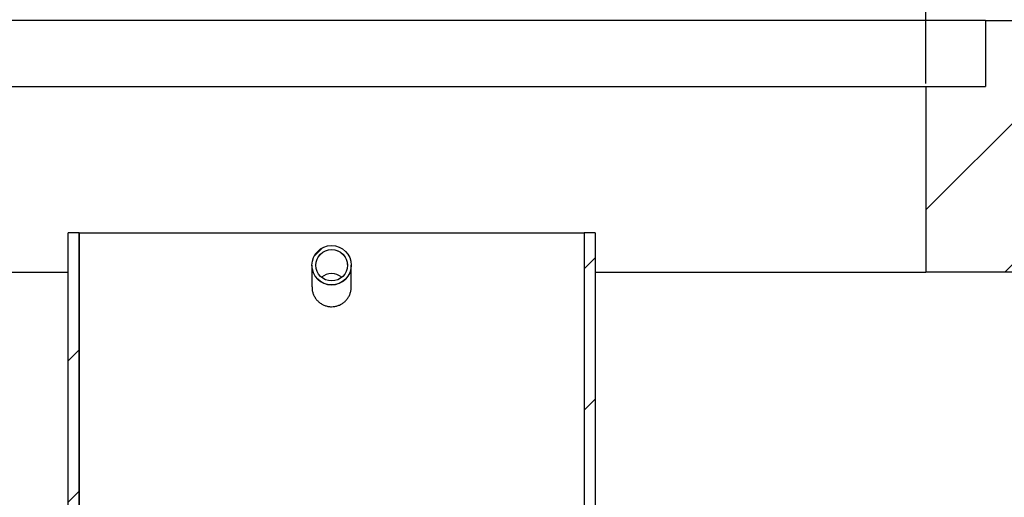
# Model space of a CAD drawing. Units: millimetres. Extents: x 0 to 420, y 0 to 297.
# Drawn here: x 109 to 141, y 250 to 265 of the extents above; entities that cross this region are included whole.
import ezdxf

# ---------------------------------------------------------------- set-up
doc = ezdxf.new("R2010")
doc.units = ezdxf.units.MM
doc.layers.add('TEXT', color=7, linetype='Continuous')
doc.styles.add('SLDTEXTSTYLE0', font='TXT', dxfattribs={"width": 0.605})
doc.dimstyles.new('SLDDIMSTYLE0', dxfattribs={"dimtxt": 3.5, "dimasz": 3.5, "dimexe": 0, "dimexo": 0.0625, "dimgap": 0.875, "dimtad": 1, "dimlfac": 20, "dimrnd": 1e-09, "dimzin": 12, "dimdsep": 46, "dimtxsty": 'SLDTEXTSTYLE0', "dimsah": 1, "dimcen": 0.09, "dimadec": 0, "dimazin": 3, "dimtfac": 1, "dimtdec": 3, "dimtofl": 0, "dimtmove": 0, "dimatfit": 3, "dimfxl": 1, "dimfrac": 2, "dimtolj": 1, "dimtzin": 12, "dimarcsym": 0})

# ---------------------------------------------------------------- blocks, each defined once
blk = doc.blocks.new('_D')
at = {"layer": 'TEXT', "color": 7}
for p, q in [((85.689, 257.548), (85.689, 272.649)), ((160.689, 257.548), (160.689, 272.649)), ((85.689, 271.649), (160.689, 271.649))]:
    blk.add_line(p, q, dxfattribs=at)
for points in [[(85.689, 271.649), (89.189, 271.111), (89.189, 272.187)], [(160.689, 271.649), (157.189, 272.187), (157.189, 271.111)]]:
    blk.add_solid(points, dxfattribs=at)
at = {"layer": 'TEXT', "color": 7, "char_height": 3.5, "attachment_point": 1, "style": 'SLDTEXTSTYLE0'}
for s, insert in [('%%c', (115.29, 276.161)), ('1500', (120.393, 276.17))]:
    blk.add_mtext(s, dxfattribs=dict(at, insert=insert))
blk = doc.blocks.new('_D_1')
at = {"layer": 'TEXT', "color": 7}
for p, q in [((108.189, 263.448), (108.189, 267.731)), ((138.189, 263.448), (138.189, 267.731)), ((108.189, 266.731), (138.189, 266.731))]:
    blk.add_line(p, q, dxfattribs=at)
for points in [[(108.189, 266.731), (111.689, 266.193), (111.689, 267.27)], [(138.189, 266.731), (134.689, 267.27), (134.689, 266.193)]]:
    blk.add_solid(points, dxfattribs=at)
at = {"layer": 'TEXT', "color": 7, "char_height": 3.5, "attachment_point": 1, "style": 'SLDTEXTSTYLE0'}
for s, insert in [('%%c', (116.627, 271.243)), ('600', (121.73, 271.253))]:
    blk.add_mtext(s, dxfattribs=dict(at, insert=insert))

msp = doc.modelspace()

# ---------------------------------------------------------------- hatches: boundary and pattern name
at = {"linetype": 'Continuous', "lineweight": 18}
h = msp.add_hatch(dxfattribs=at)
h.set_pattern_fill('ANSI35', style=0)
h.paths.add_polyline_path([(163.68893, 257.44779), (163.68893, 265.44779), (140.08893, 265.44779), (140.08893, 263.34779), (138.18893, 263.34779), (138.18893, 257.44779)], flags=0)
h = msp.add_hatch(dxfattribs=at)
h.set_pattern_fill('ANSI31', style=0)
h.paths.add_polyline_path([(111.28712, 246.85142), (111.28712, 258.69279), (110.93712, 258.69279), (110.93712, 248.94279), (110.68712, 248.94279), (110.68712, 248.69279), (110.93712, 248.69279), (110.93712, 246.85142)], flags=0)
h = msp.add_hatch(dxfattribs=at)
h.set_pattern_fill('ANSI31', style=0)
h.paths.add_polyline_path([(127.93712, 248.69279), (127.93712, 248.94279), (127.68712, 248.94279), (127.68712, 258.69279), (127.33712, 258.69279), (127.33712, 246.93344), (127.68712, 246.93344), (127.68712, 248.69279)], flags=0)
h = msp.add_hatch(dxfattribs=at)
h.set_pattern_fill('ANSI31', style=0)
edge = h.paths.add_edge_path(flags=0)
edge.add_arc((119.31212, 257.66453), 0.625, 0, 360)
edge = h.paths.add_edge_path(flags=0)
edge.add_arc((119.31212, 257.66453), 0.5, 0, 360)

# ---------------------------------------------------------------- linework, layer by layer
at = {"color": 7, "linetype": 'Continuous', "lineweight": 25}
for p, q in [((140.08893, 265.44779), (106.28893, 265.44779)), ((140.08893, 265.44779), (140.08893, 263.34779)), ((140.08893, 265.44779), (163.68893, 265.44779)), ((108.18893, 263.34779), (138.18893, 263.34779)), ((138.18893, 263.34779), (138.18893, 257.44779)), ((138.18893, 263.34779), (140.08893, 263.34779)), ((111.28712, 258.69279), (110.93712, 258.69279)), ((110.93712, 248.94279), (110.93712, 258.69279)), ((111.28712, 258.69279), (111.28712, 246.85142)), ((111.28862, 258.69279), (111.28712, 258.69279)), ((111.28862, 246.90137), (111.28862, 258.69279)), ((111.28862, 258.69279), (127.33712, 258.69279)), ((127.33712, 258.69279), (127.33712, 246.93344)), ((127.68712, 258.69279), (127.33712, 258.69279)), ((127.68712, 258.69279), (127.68712, 248.94279)), ((118.68712, 257.66453), (118.68712, 257.65359)), ((118.68712, 257.65359), (118.68712, 256.97553)), ((119.93712, 257.65359), (119.93712, 257.66453)), ((119.93712, 256.97553), (119.93712, 257.65359)), ((108.18893, 257.44779), (110.93868, 257.44779)), ((127.68712, 257.44779), (138.18893, 257.44779)), ((163.68893, 257.44779), (138.18893, 257.44779))]:
    msp.add_line(p, q, dxfattribs=at)
for radius in [0.625, 0.5]:
    msp.add_circle((119.31212, 257.66453), radius, dxfattribs=at)
at = {"color": 8, "linetype": 'Continuous', "lineweight": 18}
for centre, radius, start, end in [((119.31113, 257.65268), 0.49901, 89.885682, 179.895875), ((119.3132, 257.65276), 0.49892, 0.094358, 90.124085), ((119.31212, 257.65542), 0.625, 180.168419, 359.831581)]:
    msp.add_arc(centre, radius, start, end, dxfattribs=at)
at = {"color": 7, "linetype": 'Continuous', "lineweight": 25}
for centre, start, end in [((119.31199, 256.89621), 89.984931, 129.810129), ((119.31225, 256.89621), 50.189871, 90.015069)]:
    msp.add_arc(centre, 0.5011, start, end, dxfattribs=at)
msp.add_open_spline([(118.6891, 256.97559), (118.68908, 256.9519), (118.68905, 256.89293), (118.70943, 256.80029), (118.74655, 256.70083), (118.80083, 256.60907), (118.86943, 256.52724), (118.95117, 256.45838), (119.043, 256.40414), (119.14257, 256.3667), (119.23346, 256.34901), (119.32519, 256.34418), (119.41661, 256.35204), (119.51815, 256.37815), (119.6137, 256.42119), (119.70112, 256.47937), (119.77762, 256.5517), (119.84161, 256.63603), (119.89087, 256.73038), (119.92294, 256.83193), (119.93765, 256.91495), (119.93556, 256.96297), (119.93502, 256.97548)], degree=3, knots=[0, 0, 0, 0, 0.03603471, 0.08970697, 0.14338048, 0.19740008, 0.25141875, 0.30551582, 0.35960979, 0.41327024, 0.46692824, 0.50001982, 0.55304394, 0.60606963, 0.65907489, 0.71208318, 0.76548135, 0.81888127, 0.87285552, 0.9268291, 0.98093553, 1, 1, 1, 1], dxfattribs=at)

# ---------------------------------------------------------------- dimensions: what is measured, and where the dimension line sits
at = {"layer": 'TEXT', "color": 7}
for base, p1, p2, picture, middle in [((160.68893, 271.64903), (85.68893, 257.44779), (160.68893, 257.44779), '_D', (123.18893, 271.64903)), ((138.18893, 266.73142), (108.18893, 263.34779), (138.18893, 263.34779), '_D_1', (123.18893, 266.73142))]:
    dim = msp.add_linear_dim(base=base, p1=p1, p2=p2, text='%%c<>', dimstyle='SLDDIMSTYLE0', dxfattribs=at)
    dim.commit()
    dim.dimension.update_dxf_attribs({"geometry": picture, "text_midpoint": middle, "dimtype": 160})

doc.saveas('drawing.dxf')
